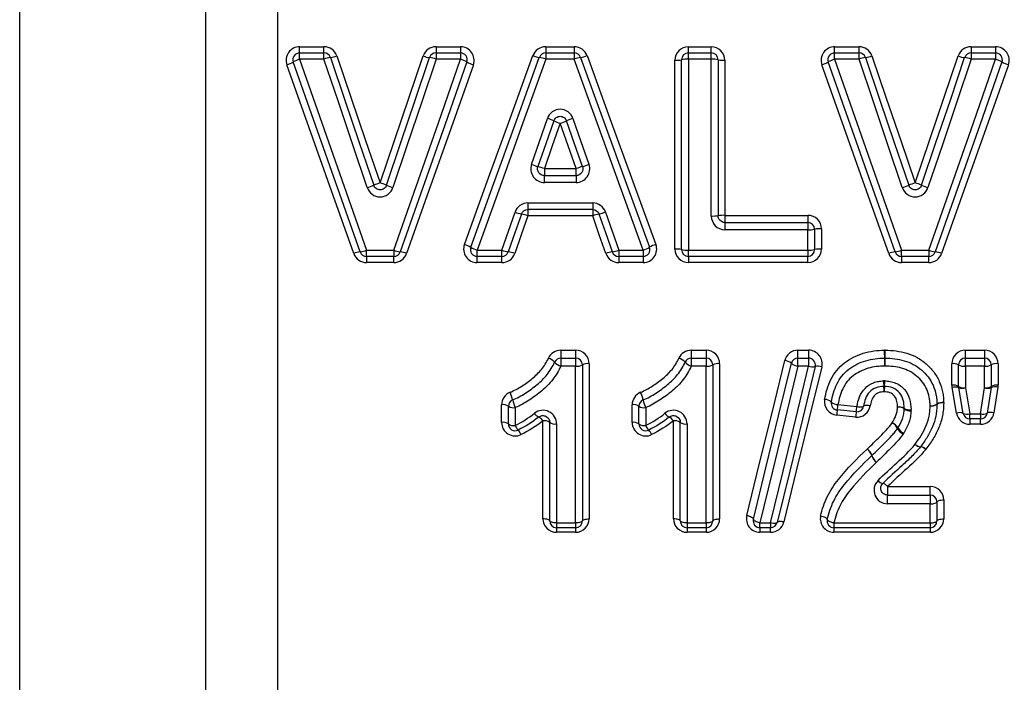
# Model space of a CAD drawing. Units: millimetres. Extents: x 144 to 263, y 92 to 266.
# Drawn here: x 206 to 221, y 214 to 224 of the extents above; entities that cross this region are included whole.
import ezdxf

# ---------------------------------------------------------------- set-up
doc = ezdxf.new("R2010")
doc.units = ezdxf.units.MM

msp = doc.modelspace()

# ---------------------------------------------------------------- linework, layer by layer
at = {"color": 8, "linetype": 'Continuous', "lineweight": 25}
for p, q in [((209.995, 204.646), (209.995, 239.625)), ((208.934, 205.085), (208.934, 239.259)), ((206.19, 222.196), (206.19, 236.562)), ((206.19, 207.83), (206.19, 222.196))]:
    msp.add_line(p, q, dxfattribs=at)
at = {"color": 7, "linetype": 'Continuous', "lineweight": 25}
for p, q in [((210.315, 223.696), (210.315, 223.787)), ((210.315, 223.787), (210.673, 223.787)), ((210.673, 223.696), (210.673, 223.787)), ((212.325, 223.787), (212.325, 223.696)), ((212.325, 223.787), (212.686, 223.787)), ((212.686, 223.787), (212.686, 223.696)), ((213.942, 223.787), (213.942, 223.696)), ((213.942, 223.787), (214.362, 223.787)), ((214.362, 223.787), (214.362, 223.696)), ((216.043, 223.696), (216.043, 223.787)), ((216.043, 223.787), (216.381, 223.787)), ((216.381, 223.696), (216.381, 223.787)), ((218.199, 223.696), (218.199, 223.787)), ((218.199, 223.787), (218.558, 223.787)), ((218.558, 223.696), (218.558, 223.787)), ((220.21, 223.787), (220.21, 223.696)), ((220.21, 223.787), (220.571, 223.787)), ((220.571, 223.787), (220.571, 223.696)), ((210.315, 223.604), (210.315, 223.696)), ((210.315, 223.696), (210.673, 223.696)), ((210.673, 223.604), (210.315, 223.604)), ((210.673, 223.604), (210.673, 223.696)), ((212.325, 223.696), (212.686, 223.696)), ((212.325, 223.696), (212.325, 223.604)), ((212.686, 223.604), (212.325, 223.604)), ((212.686, 223.696), (212.686, 223.604)), ((213.942, 223.696), (213.942, 223.604)), ((213.942, 223.696), (214.362, 223.696)), ((214.362, 223.604), (213.942, 223.604)), ((214.362, 223.696), (214.362, 223.604)), ((215.943, 220.796), (215.943, 223.596)), ((216.043, 223.604), (216.043, 223.696)), ((216.043, 223.696), (216.381, 223.696)), ((216.043, 223.604), (216.043, 220.788)), ((216.381, 223.604), (216.043, 223.604)), ((216.381, 223.604), (216.381, 223.696)), ((216.381, 221.291), (216.381, 223.604)), ((216.481, 223.596), (216.481, 221.296)), ((218.199, 223.604), (218.199, 223.696)), ((218.199, 223.696), (218.558, 223.696)), ((218.558, 223.604), (218.199, 223.604)), ((218.558, 223.604), (218.558, 223.696)), ((220.21, 223.696), (220.21, 223.604)), ((220.21, 223.696), (220.571, 223.696)), ((220.571, 223.604), (220.21, 223.604)), ((220.571, 223.696), (220.571, 223.604)), ((215.843, 220.804), (215.843, 223.588)), ((216.581, 223.588), (216.581, 221.301)), ((213.921, 221.99), (214.39, 221.99)), ((213.921, 221.99), (213.921, 221.888)), ((213.921, 221.786), (213.921, 221.888)), ((213.921, 221.888), (214.39, 221.888)), ((214.39, 221.888), (214.39, 221.99)), ((214.39, 221.888), (214.39, 221.786)), ((214.39, 221.786), (213.921, 221.786)), ((213.678, 221.484), (214.634, 221.484)), ((213.678, 221.484), (213.678, 221.388)), ((214.634, 221.484), (214.634, 221.388)), ((214.634, 221.388), (213.678, 221.388)), ((213.678, 221.388), (213.678, 221.294)), ((214.634, 221.294), (213.678, 221.294)), ((214.634, 221.388), (214.634, 221.294)), ((216.581, 221.301), (216.581, 221.196)), ((216.581, 221.301), (217.804, 221.301)), ((217.804, 221.301), (217.804, 221.196)), ((216.581, 221.196), (216.581, 221.09)), ((216.581, 221.196), (217.804, 221.196)), ((217.804, 221.196), (217.804, 221.09)), ((217.804, 221.09), (216.581, 221.09)), ((217.804, 220.788), (217.804, 221.09)), ((217.904, 221.096), (217.904, 220.796)), ((218.004, 221.102), (218.004, 220.804)), ((211.301, 220.788), (211.703, 220.788)), ((211.301, 220.696), (211.301, 220.788)), ((211.703, 220.696), (211.301, 220.696)), ((211.301, 220.696), (211.301, 220.605)), ((211.703, 220.788), (211.703, 220.696)), ((211.703, 220.605), (211.703, 220.696)), ((212.931, 220.788), (213.295, 220.788)), ((212.931, 220.696), (212.931, 220.788)), ((213.295, 220.696), (212.931, 220.696)), ((212.931, 220.605), (212.931, 220.696)), ((213.295, 220.696), (213.295, 220.788)), ((213.295, 220.605), (213.295, 220.696)), ((215.017, 220.788), (215.377, 220.788)), ((215.017, 220.788), (215.017, 220.696)), ((215.377, 220.696), (215.017, 220.696)), ((215.017, 220.696), (215.017, 220.605)), ((215.377, 220.788), (215.377, 220.696)), ((215.377, 220.696), (215.377, 220.605)), ((216.043, 220.788), (217.804, 220.788)), ((216.043, 220.696), (216.043, 220.788)), ((217.804, 220.696), (216.043, 220.696)), ((216.043, 220.696), (216.043, 220.605)), ((217.804, 220.788), (217.804, 220.696)), ((217.804, 220.605), (217.804, 220.696)), ((219.186, 220.788), (219.587, 220.788)), ((219.186, 220.696), (219.186, 220.788)), ((219.587, 220.696), (219.186, 220.696)), ((219.186, 220.696), (219.186, 220.605)), ((219.587, 220.788), (219.587, 220.696)), ((219.587, 220.605), (219.587, 220.696)), ((211.703, 220.605), (211.301, 220.605)), ((213.295, 220.605), (212.931, 220.605)), ((215.377, 220.605), (215.017, 220.605)), ((217.804, 220.605), (216.043, 220.605)), ((219.587, 220.605), (219.186, 220.605)), ((214.164, 219.313), (214.381, 219.313)), ((214.164, 219.313), (214.164, 219.196)), ((214.381, 219.313), (214.381, 219.196)), ((216.087, 219.313), (216.304, 219.313)), ((216.087, 219.313), (216.087, 219.196)), ((216.304, 219.313), (216.304, 219.196)), ((217.659, 219.313), (217.816, 219.313)), ((217.659, 219.196), (217.659, 219.313)), ((217.816, 219.313), (217.816, 219.196)), ((220.126, 219.313), (220.407, 219.313)), ((220.126, 219.196), (220.126, 219.313)), ((220.407, 219.313), (220.407, 219.196)), ((214.164, 219.196), (214.164, 219.079)), ((214.164, 219.196), (214.381, 219.196)), ((214.381, 219.196), (214.381, 219.079)), ((214.481, 219.096), (214.481, 216.796)), ((214.581, 219.114), (214.581, 216.827)), ((216.087, 219.196), (216.304, 219.196)), ((216.087, 219.196), (216.087, 219.079)), ((216.304, 219.196), (216.304, 219.079)), ((216.404, 219.096), (216.404, 216.796)), ((216.504, 219.114), (216.504, 216.827)), ((217.659, 219.079), (217.659, 219.196)), ((217.659, 219.196), (217.816, 219.196)), ((217.816, 219.196), (217.816, 219.079)), ((219.926, 218.797), (219.926, 219.114)), ((220.026, 218.778), (220.026, 219.096)), ((220.126, 219.079), (220.126, 219.196)), ((220.126, 219.196), (220.407, 219.196)), ((220.407, 219.196), (220.407, 219.079)), ((220.507, 219.096), (220.507, 218.777)), ((220.607, 219.114), (220.607, 218.796)), ((214.381, 219.079), (214.164, 219.079)), ((214.381, 216.766), (214.381, 219.079)), ((216.304, 219.079), (216.087, 219.079)), ((216.304, 216.766), (216.304, 219.079)), ((217.816, 219.079), (217.659, 219.079)), ((220.407, 219.079), (220.126, 219.079)), ((220.126, 219.079), (220.126, 218.758)), ((220.407, 218.757), (220.407, 219.079)), ((219.996, 218.386), (219.929, 218.762)), ((220.095, 218.381), (220.028, 218.76)), ((220.126, 218.758), (220.193, 218.377)), ((220.349, 218.377), (220.407, 218.757)), ((220.506, 218.761), (220.448, 218.384)), ((220.605, 218.766), (220.547, 218.39)), ((213.292, 218.248), (213.292, 218.508)), ((213.392, 218.225), (213.392, 218.487)), ((213.492, 218.466), (213.492, 218.203)), ((215.215, 218.248), (215.215, 218.508)), ((215.315, 218.225), (215.315, 218.487)), ((215.415, 218.466), (215.415, 218.203)), ((218.517, 218.405), (218.239, 218.432)), ((218.248, 218.511), (218.527, 218.483)), ((220.193, 218.377), (220.349, 218.377)), ((220.193, 218.299), (220.193, 218.377)), ((220.349, 218.377), (220.349, 218.299)), ((213.901, 216.827), (213.901, 218.271)), ((214.001, 216.796), (214.001, 218.248)), ((214.101, 218.226), (214.101, 216.766)), ((215.824, 216.827), (215.824, 218.271)), ((215.924, 216.796), (215.924, 218.248)), ((216.024, 218.226), (216.024, 216.766)), ((218.508, 218.327), (218.229, 218.354)), ((220.349, 218.299), (220.193, 218.299)), ((220.193, 218.299), (220.193, 218.221)), ((220.349, 218.221), (220.349, 218.299)), ((220.349, 218.221), (220.193, 218.221)), ((218.98, 217.305), (219.606, 217.305)), ((218.98, 217.305), (218.98, 217.177)), ((219.606, 217.177), (219.606, 217.305)), ((218.98, 217.048), (218.98, 217.177)), ((218.98, 217.177), (219.606, 217.177)), ((219.606, 217.177), (219.606, 217.048)), ((219.706, 217.077), (219.706, 216.796)), ((219.806, 217.106), (219.806, 216.827)), ((219.606, 217.048), (218.98, 217.048)), ((219.606, 216.766), (219.606, 217.048)), ((214.101, 216.766), (214.381, 216.766)), ((214.101, 216.766), (214.101, 216.696)), ((214.381, 216.696), (214.101, 216.696)), ((214.101, 216.696), (214.101, 216.628)), ((214.381, 216.628), (214.101, 216.628)), ((214.381, 216.766), (214.381, 216.696)), ((214.381, 216.696), (214.381, 216.628)), ((216.024, 216.766), (216.304, 216.766)), ((216.024, 216.766), (216.024, 216.696)), ((216.304, 216.696), (216.024, 216.696)), ((216.024, 216.696), (216.024, 216.628)), ((216.304, 216.628), (216.024, 216.628)), ((216.304, 216.766), (216.304, 216.696)), ((216.304, 216.696), (216.304, 216.628)), ((217.099, 216.766), (217.255, 216.766)), ((217.099, 216.696), (217.099, 216.766)), ((217.255, 216.696), (217.099, 216.696)), ((217.099, 216.696), (217.099, 216.628)), ((217.255, 216.628), (217.099, 216.628)), ((217.255, 216.766), (217.255, 216.696)), ((217.255, 216.628), (217.255, 216.696)), ((218.188, 216.766), (219.606, 216.766)), ((218.188, 216.766), (218.188, 216.696)), ((219.606, 216.696), (218.188, 216.696)), ((218.188, 216.696), (218.188, 216.628)), ((219.606, 216.628), (218.188, 216.628)), ((219.606, 216.766), (219.606, 216.696)), ((219.606, 216.696), (219.606, 216.628))]:
    msp.add_line(p, q, dxfattribs=at)
at = {"color": 7, "linetype": 'Continuous', "lineweight": 25, "flags": 128}
for points in [[(210.315, 223.604), (210.643, 222.666), (210.972, 221.726), (211.301, 220.788)], [(211.311, 221.711), (211.098, 222.342), (210.886, 222.974), (210.673, 223.604)], [(210.768, 223.628), (210.98, 223.001), (211.193, 222.374), (211.406, 221.746)], [(210.863, 223.652), (211.075, 223.029), (211.288, 222.405), (211.5, 221.78)], [(211.5, 221.78), (211.712, 222.404), (211.924, 223.029), (212.136, 223.652)], [(211.595, 221.746), (211.807, 222.374), (212.019, 223.001), (212.231, 223.628)], [(212.325, 223.604), (212.114, 222.974), (211.902, 222.342), (211.69, 221.711)], [(211.703, 220.788), (212.03, 221.726), (212.359, 222.666), (212.686, 223.604)], [(212.743, 220.872), (213.08, 221.799), (213.417, 222.728), (213.753, 223.656)], [(212.837, 220.83), (213.174, 221.763), (213.511, 222.697), (213.847, 223.63)], [(213.942, 223.604), (213.605, 222.666), (213.268, 221.726), (212.931, 220.788)], [(215.377, 220.788), (215.039, 221.726), (214.7, 222.666), (214.362, 223.604)], [(214.456, 223.63), (214.794, 222.697), (215.133, 221.763), (215.471, 220.83)], [(214.55, 223.656), (214.888, 222.729), (215.227, 221.8), (215.565, 220.872)], [(218.199, 223.604), (218.528, 222.666), (218.857, 221.726), (219.186, 220.788)], [(219.196, 221.711), (218.983, 222.342), (218.77, 222.974), (218.558, 223.604)], [(218.653, 223.628), (218.865, 223.001), (219.078, 222.374), (219.29, 221.746)], [(218.747, 223.652), (218.96, 223.029), (219.172, 222.405), (219.385, 221.78)], [(219.385, 221.78), (219.597, 222.404), (219.809, 223.029), (220.02, 223.652)], [(219.48, 221.746), (219.692, 222.374), (219.904, 223.001), (220.115, 223.628)], [(220.21, 223.604), (219.998, 222.974), (219.786, 222.342), (219.574, 221.711)], [(219.587, 220.788), (219.915, 221.726), (220.243, 222.666), (220.571, 223.604)], [(211.112, 220.738), (210.784, 221.665), (210.455, 222.594), (210.126, 223.522)], [(211.207, 220.763), (210.878, 221.696), (210.549, 222.63), (210.221, 223.563)], [(212.781, 223.563), (212.453, 222.63), (212.125, 221.696), (211.797, 220.763)], [(212.875, 223.522), (212.547, 222.594), (212.219, 221.666), (211.891, 220.738)], [(218.997, 220.738), (218.668, 221.665), (218.339, 222.594), (218.011, 223.522)], [(219.091, 220.763), (218.763, 221.696), (218.434, 222.63), (218.105, 223.563)], [(220.665, 223.563), (220.338, 222.63), (220.009, 221.696), (219.681, 220.763)], [(220.76, 223.522), (220.432, 222.594), (220.104, 221.666), (219.776, 220.738)], [(213.732, 222.053), (213.849, 222.392), (213.966, 222.73)], [(214.343, 222.73), (214.461, 222.392), (214.579, 222.054)], [(214.06, 222.694), (213.943, 222.358), (213.826, 222.021)], [(214.155, 222.659), (214.038, 222.324), (213.921, 221.99)], [(214.39, 221.99), (214.272, 222.324), (214.155, 222.659)], [(214.484, 222.021), (214.367, 222.358), (214.249, 222.694)], [(213.295, 220.788), (213.392, 221.069), (213.489, 221.349)], [(213.584, 221.321), (213.487, 221.042), (213.39, 220.763)], [(213.678, 221.294), (213.581, 221.016), (213.484, 220.739)], [(214.829, 220.739), (214.731, 221.016), (214.634, 221.294)], [(214.923, 220.763), (214.826, 221.042), (214.728, 221.321)], [(214.823, 221.35), (214.92, 221.069), (215.017, 220.788)], [(216.904, 216.874), (217.089, 217.628), (217.276, 218.39), (217.465, 219.161)], [(217.001, 216.82), (217.186, 217.578), (217.373, 218.345), (217.562, 219.12)], [(217.659, 219.079), (217.47, 218.299), (217.283, 217.528), (217.099, 216.766)], [(217.255, 216.766), (217.44, 217.528), (217.627, 218.299), (217.816, 219.079)], [(217.913, 219.072), (217.724, 218.298), (217.537, 217.53), (217.352, 216.772)], [(218.01, 219.067), (217.821, 218.296), (217.634, 217.533), (217.45, 216.78)], [(219.606, 217.048), (219.625, 217.049), (219.644, 217.05), (219.661, 217.053), (219.676, 217.057), (219.689, 217.061), (219.698, 217.066), (219.704, 217.071), (219.706, 217.077)], [(219.706, 217.077), (219.708, 217.083), (219.713, 217.088), (219.723, 217.093), (219.735, 217.097), (219.75, 217.101), (219.767, 217.104), (219.786, 217.105), (219.806, 217.106)], [(214.001, 216.796), (213.999, 216.802), (213.993, 216.808), (213.984, 216.813), (213.971, 216.818), (213.956, 216.822), (213.939, 216.824), (213.92, 216.826), (213.901, 216.827)], [(214.101, 216.766), (214.081, 216.766), (214.062, 216.768), (214.045, 216.771), (214.03, 216.775), (214.017, 216.779), (214.008, 216.785), (214.002, 216.79), (214.001, 216.796)], [(214.481, 216.796), (214.479, 216.79), (214.474, 216.785), (214.464, 216.779), (214.452, 216.775), (214.437, 216.771), (214.42, 216.768), (214.401, 216.766), (214.381, 216.766)], [(214.481, 216.796), (214.483, 216.802), (214.489, 216.808), (214.498, 216.813), (214.511, 216.818), (214.526, 216.822), (214.543, 216.824), (214.562, 216.826), (214.581, 216.827)], [(215.924, 216.796), (215.922, 216.802), (215.916, 216.808), (215.907, 216.813), (215.894, 216.818), (215.879, 216.822), (215.862, 216.824), (215.843, 216.826), (215.824, 216.827)], [(216.024, 216.766), (216.004, 216.766), (215.985, 216.768), (215.968, 216.771), (215.953, 216.775), (215.94, 216.779), (215.931, 216.785), (215.926, 216.79), (215.924, 216.796)], [(216.404, 216.796), (216.402, 216.79), (216.397, 216.785), (216.388, 216.779), (216.375, 216.775), (216.36, 216.771), (216.343, 216.768), (216.324, 216.766), (216.304, 216.766)], [(216.404, 216.796), (216.406, 216.802), (216.412, 216.808), (216.421, 216.813), (216.434, 216.818), (216.449, 216.822), (216.466, 216.824), (216.485, 216.826), (216.504, 216.827)], [(217.001, 216.82), (217.001, 216.826), (216.996, 216.833), (216.988, 216.841), (216.976, 216.848), (216.961, 216.856), (216.943, 216.863), (216.924, 216.869), (216.904, 216.874)], [(217.099, 216.766), (217.079, 216.771), (217.06, 216.777), (217.042, 216.784), (217.027, 216.791), (217.015, 216.799), (217.007, 216.806), (217.002, 216.813), (217.001, 216.82)], [(217.352, 216.772), (217.349, 216.768), (217.343, 216.764), (217.334, 216.761), (217.322, 216.759), (217.307, 216.759), (217.291, 216.76), (217.273, 216.762), (217.255, 216.766)], [(217.45, 216.78), (217.431, 216.783), (217.414, 216.785), (217.398, 216.786), (217.383, 216.786), (217.371, 216.784), (217.362, 216.782), (217.355, 216.778), (217.352, 216.772)], [(218.09, 216.816), (218.089, 216.823), (218.084, 216.83), (218.076, 216.837), (218.064, 216.844), (218.048, 216.851), (218.031, 216.857), (218.012, 216.862), (217.992, 216.867)], [(218.188, 216.766), (218.168, 216.77), (218.149, 216.775), (218.132, 216.782), (218.117, 216.789), (218.104, 216.796), (218.096, 216.803), (218.091, 216.81), (218.09, 216.816)], [(219.606, 216.766), (219.625, 216.766), (219.644, 216.768), (219.661, 216.771), (219.676, 216.775), (219.689, 216.779), (219.698, 216.785), (219.704, 216.79), (219.706, 216.796)], [(219.706, 216.796), (219.708, 216.802), (219.713, 216.808), (219.723, 216.813), (219.735, 216.818), (219.75, 216.822), (219.767, 216.824), (219.786, 216.826), (219.806, 216.827)]]:
    msp.add_lwpolyline(points, dxfattribs=at)
at = {"color": 7, "linetype": 'Continuous', "lineweight": 25}
for centre, radius, start, end in [((210.315, 223.596), 0.1, 90, 199.4004), ((210.408, 223.262), 0.354, 105.1961, 121.8975), ((210.673, 223.596), 0.1, 18.7077, 90), ((210.801, 223.3), 0.33, 95.7998, 112.8499), ((210.74, 223.941), 0.314, 275.1351, 293.0506), ((212.258, 223.94), 0.314, 247.0039, 264.9225), ((212.325, 223.596), 0.1, 90, 161.3477), ((212.198, 223.3), 0.33, 67.2042, 84.2591), ((212.686, 223.596), 0.1, 340.6405, 90), ((212.594, 223.262), 0.354, 58.1397, 74.8456), ((213.882, 223.942), 0.314, 245.8392, 263.6893), ((213.942, 223.596), 0.1, 90, 160.1617), ((213.807, 223.301), 0.331, 66.0486, 82.9936), ((214.362, 223.596), 0.1, 19.9296, 90), ((214.497, 223.301), 0.331, 97.1042, 114.0402), ((214.421, 223.943), 0.314, 276.4056, 294.2508), ((215.868, 223.909), 0.322, 265.5763, 283.4941), ((216.043, 223.596), 0.1, 90, 180), ((216.018, 223.281), 0.324, 85.5998, 103.4198), ((216.381, 223.596), 0.1, 0, 90), ((216.406, 223.281), 0.324, 76.5802, 94.4002), ((216.556, 223.909), 0.322, 256.5059, 274.4237), ((218.199, 223.596), 0.1, 90, 199.4004), ((218.292, 223.262), 0.354, 105.1964, 121.8972), ((218.558, 223.596), 0.1, 18.7077, 90), ((218.686, 223.3), 0.33, 95.7998, 112.8499), ((218.625, 223.941), 0.314, 275.1352, 293.0505), ((220.143, 223.94), 0.314, 247.0037, 264.9226), ((220.21, 223.596), 0.1, 90, 161.3477), ((220.082, 223.3), 0.33, 67.2043, 84.2589), ((220.571, 223.596), 0.1, 340.6405, 90), ((220.478, 223.262), 0.354, 58.1398, 74.8458), ((210.028, 223.878), 0.369, 285.3676, 301.3871), ((212.972, 223.878), 0.369, 238.6496, 254.6744), ((217.913, 223.878), 0.369, 285.3674, 301.3872), ((220.857, 223.878), 0.369, 238.6492, 254.6748), ((213.695, 221.873), 0.899, 66.0051, 72.4485), ((214.616, 221.874), 0.899, 107.6372, 114.0802), ((214.465, 223.628), 1.018, 246.5739, 252.2568), ((213.843, 223.628), 1.018, 287.8294, 293.5095), ((214.838, 225.159), 3.297, 250.3971, 252.1305), ((213.162, 219.883), 2.239, 70.194, 72.7438), ((215.152, 219.884), 2.24, 107.3426, 109.8913), ((213.465, 225.165), 3.305, 287.9582, 289.6874), ((211.019, 222.651), 0.984, 287.232, 293.1089), ((211.838, 220.705), 1.126, 107.4206, 112.5488), ((211.164, 220.705), 1.126, 67.5051, 72.6354), ((211.981, 222.651), 0.984, 246.9465, 252.8235), ((218.904, 222.651), 0.984, 287.2321, 293.1087), ((219.722, 220.705), 1.126, 107.4204, 112.5491), ((219.049, 220.705), 1.126, 67.5051, 72.6354), ((219.865, 222.651), 0.984, 246.9468, 252.8233), ((213.692, 221.86), 0.55, 248.3191, 258.5979), ((213.489, 220.823), 0.507, 68.1115, 79.2501), ((214.824, 220.823), 0.507, 100.8427, 111.9756), ((214.619, 221.861), 0.55, 281.4974, 291.7674), ((216.406, 221.788), 0.497, 267.1268, 278.6785), ((216.556, 220.807), 0.495, 87.111, 98.7271), ((217.804, 221.096), 0.1, 0, 90), ((217.829, 221.498), 0.409, 266.5074, 280.5849), ((217.979, 220.697), 0.407, 86.4884, 100.6441), ((212.642, 220.515), 0.37, 58.2227, 74.181), ((215.667, 220.515), 0.371, 105.9133, 121.8585), ((211.239, 220.451), 0.314, 95.8547, 113.7311), ((211.169, 221.091), 0.331, 276.5384, 293.525), ((211.301, 220.796), 0.1, 199.4004, 270), ((211.834, 221.091), 0.331, 246.5151, 263.5049), ((211.703, 220.796), 0.1, 270, 340.6405), ((211.765, 220.451), 0.314, 66.3089, 84.188), ((212.931, 220.796), 0.1, 160.1617, 270), ((213.027, 221.131), 0.355, 237.7019, 254.3558), ((213.426, 221.092), 0.33, 246.7209, 263.7307), ((213.295, 220.796), 0.1, 270, 340.8519), ((213.359, 220.451), 0.314, 66.5168, 84.4075), ((214.954, 220.451), 0.314, 95.6844, 113.5705), ((214.886, 221.092), 0.33, 276.3641, 293.3655), ((215.017, 220.796), 0.1, 199.2369, 270), ((215.281, 221.131), 0.356, 285.7377, 302.3817), ((215.377, 220.796), 0.1, 270, 19.9296), ((215.868, 220.483), 0.322, 76.5059, 94.4237), ((216.018, 221.111), 0.324, 256.5802, 274.4002), ((216.043, 220.796), 0.1, 180, 270), ((217.829, 221.111), 0.324, 265.5998, 283.4198), ((217.804, 220.796), 0.1, 270, 0), ((217.98, 220.483), 0.322, 85.5763, 103.4941), ((219.123, 220.451), 0.314, 95.8546, 113.7312), ((219.054, 221.091), 0.331, 276.5385, 293.5249), ((219.186, 220.796), 0.1, 199.4004, 270), ((219.719, 221.091), 0.331, 246.515, 263.505), ((219.587, 220.796), 0.1, 270, 340.6405), ((219.65, 220.451), 0.314, 66.3086, 84.1882), ((205.068, 219.097), 13.869, 0.4103, 0.8913), ((228.471, 219.097), 9.532, 178.7036, 179.4035), ((213.931, 219.013), 0.188, 41.1321, 74.6147), ((214.164, 219.096), 0.1, 90, 156.2032), ((214.212, 219.257), 0.185, 220.6581, 254.7675), ((214.381, 219.096), 0.1, 0, 90), ((214.406, 219.235), 0.158, 261.1825, 298.6307), ((214.557, 218.958), 0.157, 81.1444, 118.7791), ((215.854, 219.013), 0.188, 41.1321, 74.6148), ((216.087, 219.096), 0.1, 90, 156.2032), ((216.135, 219.257), 0.185, 220.658, 254.7676), ((216.304, 219.096), 0.1, 0, 90), ((216.329, 219.235), 0.158, 261.1824, 298.6308), ((216.48, 218.958), 0.157, 81.1444, 118.779), ((217.45, 218.99), 0.171, 49.1952, 85.0638), ((217.659, 219.096), 0.1, 90, 166.2991), ((217.674, 219.248), 0.17, 228.9557, 265.134), ((217.816, 219.096), 0.1, 346.31, 90), ((232.097, 219.286), 13.161, 180.3894, 180.9008), ((218.938, 219.096), 0.1, 88.898, 90.7577), ((209.884, 219.286), 9.057, 358.6903, 359.4334), ((219.95, 218.958), 0.157, 61.2211, 98.8555), ((220.126, 219.096), 0.1, 90, 180), ((220.102, 219.235), 0.158, 241.3691, 278.8177), ((220.407, 219.096), 0.1, 0, 90), ((220.431, 219.235), 0.158, 261.1825, 298.6307), ((220.583, 218.958), 0.157, 81.1444, 118.7791), ((217.873, 219.221), 0.154, 247.8803, 284.8147), ((217.953, 218.927), 0.151, 67.7534, 105.3727), ((221.078, 218.942), 2.161, 182.1544, 184.3116), ((216.904, 218.942), 2.036, 355.4244, 357.714), ((213.046, 218.505), 0.414, 10.2701, 26.7453), ((214.969, 218.505), 0.414, 10.2704, 26.7449), ((216.951, 218.626), 1.979, 2.1231, 4.4429), ((220.792, 218.626), 1.865, 175.2856, 177.747), ((219.95, 218.653), 0.146, 58.5657, 99.5119), ((219.976, 218.63), 0.14, 68.1908, 109.2998), ((220.102, 218.903), 0.146, 238.7239, 279.4743), ((220.126, 218.778), 0.1, 180, 190.0254), ((220.079, 218.893), 0.142, 248.6448, 289.2025), ((220.431, 218.902), 0.146, 260.5242, 301.2848), ((220.451, 218.893), 0.142, 252.0535, 292.705), ((220.407, 218.777), 0.1, 351.2814, 0), ((220.561, 218.632), 0.141, 71.9626, 113.1207), ((220.583, 218.652), 0.146, 80.4856, 121.4441), ((213.492, 218.487), 0.1, 112.1418, 180), ((213.848, 218.647), 0.399, 189.7547, 206.9774), ((215.415, 218.487), 0.1, 112.1418, 180), ((215.771, 218.647), 0.399, 189.7546, 206.9775), ((218.052, 218.44), 0.146, 47.9851, 90.2506), ((218.248, 218.531), 0.1, 170.1989, 264.4076), ((218.248, 218.657), 0.146, 227.8809, 270.2778), ((219.627, 218.633), 0.139, 261.1288, 304.4469), ((219.632, 218.63), 0.138, 258.7775, 302.1723), ((219.784, 218.404), 0.138, 81.0984, 124.5811), ((219.779, 218.398), 0.137, 78.7323, 122.3763), ((219.606, 218.516), 0.1, 358.7119, 1.1235), ((213.315, 218.373), 0.137, 56.2022, 100.0587), ((213.468, 218.601), 0.137, 236.37, 280.021), ((213.907, 218.466), 0.155, 212.1218, 243.6183), ((215.239, 218.373), 0.137, 56.2023, 100.0585), ((215.391, 218.601), 0.137, 236.3699, 280.0211), ((215.83, 218.466), 0.155, 212.1217, 243.6184), ((219.045, 218.291), 0.818, 170.1049, 175.5856), ((217.362, 218.58), 0.889, 350.3947, 355.5191), ((219.315, 218.265), 0.81, 170.0681, 175.5939), ((218.527, 218.504), 0.1, 264.4076, 350.4909), ((217.65, 218.552), 0.88, 350.3595, 355.5272), ((218.571, 218.61), 0.134, 250.8205, 294.1497), ((218.681, 218.367), 0.132, 70.7331, 114.5904), ((219.153, 218.342), 0.135, 57.9077, 102.1466), ((219.142, 218.337), 0.138, 53.1603, 97.2055), ((219.296, 218.571), 0.136, 238.1353, 282.0977), ((219.307, 218.558), 0.138, 233.2448, 277.1862), ((220.04, 218.264), 0.129, 65.0657, 109.9288), ((220.149, 218.5), 0.131, 245.5232, 289.8414), ((220.193, 218.399), 0.1, 190.0254, 270), ((220.391, 218.502), 0.131, 251.4089, 295.8109), ((220.349, 218.399), 0.1, 270, 351.2814), ((220.505, 218.267), 0.13, 71.3272, 116.2305), ((213.315, 218.12), 0.13, 54.1369, 100.5055), ((213.468, 218.332), 0.131, 234.3126, 280.468), ((213.492, 218.225), 0.1, 180, 296.0426), ((213.775, 218.193), 0.148, 31.9039, 64.8559), ((213.924, 218.142), 0.131, 54.3174, 100.4668), ((214.077, 218.355), 0.131, 234.4917, 280.4308), ((215.238, 218.12), 0.13, 54.1371, 100.5054), ((215.391, 218.332), 0.131, 234.3125, 280.4681), ((215.415, 218.225), 0.1, 180, 296.0426), ((215.698, 218.193), 0.148, 31.9036, 64.8562), ((215.847, 218.142), 0.131, 54.3175, 100.4667), ((216, 218.355), 0.131, 234.4916, 280.4309), ((218.987, 218.086), 0.165, 29.071, 69.2162), ((218.971, 218.083), 0.174, 26.1355, 64.4981), ((213.671, 218.272), 0.192, 200.9547, 225.1461), ((213.411, 218.005), 0.18, 20.7435, 46.2566), ((215.594, 218.272), 0.192, 200.9544, 225.1464), ((215.334, 218.005), 0.18, 20.7431, 46.2569), ((219.282, 218.233), 0.172, 205.5574, 244.7026), ((219.275, 218.244), 0.163, 208.5505, 249.3904), ((218.564, 217.701), 0.193, 17.588, 53.6172), ((218.564, 217.701), 0.192, 17.6455, 53.7371), ((219.471, 218.011), 0.121, 224.2854, 266.6117), ((219.474, 218.01), 0.122, 223.0713, 264.8509), ((219.384, 217.95), 0.1, 321.5503, 322.8819), ((219.454, 217.77), 0.118, 42.9246, 85.9945), ((219.459, 217.772), 0.118, 44.144, 87.7307), ((218.928, 217.814), 0.189, 197.0172, 233.9902), ((218.928, 217.814), 0.189, 196.9597, 233.87), ((218.929, 217.459), 0.113, 216.5573, 259.6013), ((218.892, 217.24), 0.109, 36.4419, 80.8415), ((219.606, 217.077), 0.1, 0, 90), ((214.101, 216.796), 0.1, 180, 270), ((214.381, 216.796), 0.1, 270, 0), ((216.024, 216.796), 0.1, 180, 270), ((216.304, 216.796), 0.1, 270, 0), ((217.099, 216.796), 0.1, 166.2991, 270), ((217.255, 216.796), 0.1, 270, 346.31), ((218.188, 216.796), 0.1, 168.3743, 270), ((219.606, 216.796), 0.1, 270, 0)]:
    msp.add_arc(centre, radius, start, end, dxfattribs=at)
for points, knots in [([(210.315, 223.787), (210.251, 223.787), (210.188, 223.755), (210.115, 223.651), (210.105, 223.582), (210.126, 223.522)], [0, 0, 0, 0, 0.5, 0.5, 1, 1, 1, 1]), ([(210.863, 223.652), (210.849, 223.691), (210.824, 223.726), (210.756, 223.774), (210.715, 223.787), (210.673, 223.787)], [0, 0, 0, 0, 0.5, 0.5, 1, 1, 1, 1]), ([(212.325, 223.787), (212.283, 223.787), (212.242, 223.774), (212.175, 223.726), (212.149, 223.691), (212.136, 223.652)], [0, 0, 0, 0, 0.5, 0.5, 1, 1, 1, 1]), ([(212.875, 223.522), (212.896, 223.583), (212.886, 223.652), (212.812, 223.755), (212.75, 223.787), (212.686, 223.787)], [0, 0, 0, 0, 0.5, 0.5, 1, 1, 1, 1]), ([(213.942, 223.787), (213.9, 223.787), (213.86, 223.774), (213.793, 223.728), (213.767, 223.694), (213.753, 223.656)], [0, 0, 0, 0, 0.5, 0.5, 1, 1, 1, 1]), ([(214.55, 223.656), (214.536, 223.694), (214.51, 223.728), (214.443, 223.774), (214.403, 223.787), (214.362, 223.787)], [0, 0, 0, 0, 0.5, 0.5, 1, 1, 1, 1]), ([(216.043, 223.787), (215.99, 223.787), (215.938, 223.766), (215.865, 223.692), (215.843, 223.641), (215.843, 223.588)], [0, 0, 0, 0, 0.5, 0.5, 1, 1, 1, 1]), ([(216.581, 223.588), (216.581, 223.641), (216.56, 223.692), (216.486, 223.766), (216.434, 223.787), (216.381, 223.787)], [0, 0, 0, 0, 0.5, 0.5, 1, 1, 1, 1]), ([(218.199, 223.787), (218.135, 223.787), (218.073, 223.755), (217.999, 223.651), (217.989, 223.582), (218.011, 223.522)], [0, 0, 0, 0, 0.5, 0.5, 1, 1, 1, 1]), ([(218.747, 223.652), (218.734, 223.691), (218.708, 223.726), (218.641, 223.774), (218.6, 223.787), (218.558, 223.787)], [0, 0, 0, 0, 0.5, 0.5, 1, 1, 1, 1]), ([(220.21, 223.787), (220.168, 223.787), (220.127, 223.774), (220.059, 223.726), (220.034, 223.691), (220.02, 223.652)], [0, 0, 0, 0, 0.5, 0.5, 1, 1, 1, 1]), ([(220.76, 223.522), (220.781, 223.583), (220.771, 223.652), (220.697, 223.755), (220.635, 223.787), (220.571, 223.787)], [0, 0, 0, 0, 0.5, 0.5, 1, 1, 1, 1]), ([(214.343, 222.73), (214.33, 222.77), (214.304, 222.804), (214.237, 222.852), (214.195, 222.865), (214.113, 222.865), (214.072, 222.852), (214.005, 222.804), (213.979, 222.77), (213.966, 222.73)], [0, 0, 0, 0, 0.25, 0.25, 0.5, 0.5, 0.75, 0.75, 1, 1, 1, 1]), ([(214.06, 222.694), (214.067, 222.714), (214.08, 222.731), (214.113, 222.755), (214.134, 222.761), (214.175, 222.762), (214.196, 222.755), (214.229, 222.731), (214.242, 222.714), (214.249, 222.694)], [0, 0, 0, 0, 0.25, 0.25, 0.5, 0.5, 0.75, 0.75, 1, 1, 1, 1]), ([(213.732, 222.053), (213.711, 221.993), (213.721, 221.923), (213.794, 221.819), (213.856, 221.786), (213.921, 221.786)], [0, 0, 0, 0, 0.5, 0.5, 1, 1, 1, 1]), ([(213.921, 221.888), (213.889, 221.888), (213.858, 221.905), (213.821, 221.956), (213.816, 221.991), (213.826, 222.021)], [0, 0, 0, 0, 0.5, 0.5, 1, 1, 1, 1]), ([(214.39, 221.786), (214.454, 221.786), (214.516, 221.819), (214.59, 221.924), (214.6, 221.993), (214.579, 222.054)], [0, 0, 0, 0, 0.5, 0.5, 1, 1, 1, 1]), ([(214.484, 222.021), (214.495, 221.991), (214.49, 221.957), (214.453, 221.905), (214.422, 221.888), (214.39, 221.888)], [0, 0, 0, 0, 0.5, 0.5, 1, 1, 1, 1]), ([(211.311, 221.711), (211.324, 221.671), (211.35, 221.636), (211.417, 221.588), (211.459, 221.574), (211.542, 221.574), (211.584, 221.588), (211.651, 221.636), (211.677, 221.671), (211.69, 221.711)], [0, 0, 0, 0, 0.25, 0.25, 0.5, 0.5, 0.75, 0.75, 1, 1, 1, 1]), ([(211.595, 221.746), (211.588, 221.726), (211.576, 221.709), (211.542, 221.684), (211.521, 221.678), (211.48, 221.678), (211.459, 221.684), (211.425, 221.708), (211.412, 221.726), (211.406, 221.746)], [0, 0, 0, 0, 0.25, 0.25, 0.5, 0.5, 0.75, 0.75, 1, 1, 1, 1]), ([(219.196, 221.711), (219.209, 221.671), (219.235, 221.636), (219.302, 221.588), (219.344, 221.574), (219.427, 221.574), (219.468, 221.588), (219.536, 221.636), (219.561, 221.671), (219.574, 221.711)], [0, 0, 0, 0, 0.25, 0.25, 0.5, 0.5, 0.75, 0.75, 1, 1, 1, 1]), ([(219.48, 221.746), (219.473, 221.726), (219.46, 221.709), (219.427, 221.684), (219.406, 221.678), (219.364, 221.678), (219.344, 221.684), (219.31, 221.708), (219.297, 221.726), (219.29, 221.746)], [0, 0, 0, 0, 0.25, 0.25, 0.5, 0.5, 0.75, 0.75, 1, 1, 1, 1]), ([(213.678, 221.484), (213.636, 221.484), (213.595, 221.471), (213.528, 221.423), (213.503, 221.389), (213.489, 221.349)], [0, 0, 0, 0, 0.5, 0.5, 1, 1, 1, 1]), ([(214.823, 221.35), (214.809, 221.389), (214.783, 221.423), (214.716, 221.471), (214.675, 221.484), (214.634, 221.484)], [0, 0, 0, 0, 0.5, 0.5, 1, 1, 1, 1]), ([(216.381, 221.291), (216.381, 221.238), (216.403, 221.186), (216.477, 221.112), (216.528, 221.09), (216.581, 221.09)], [0, 0, 0, 0, 0.5, 0.5, 1, 1, 1, 1]), ([(216.581, 221.196), (216.555, 221.196), (216.529, 221.207), (216.492, 221.244), (216.481, 221.27), (216.481, 221.296)], [0, 0, 0, 0, 0.5, 0.5, 1, 1, 1, 1]), ([(218.004, 221.102), (218.004, 221.155), (217.983, 221.207), (217.909, 221.28), (217.857, 221.301), (217.804, 221.301)], [0, 0, 0, 0, 0.5, 0.5, 1, 1, 1, 1]), ([(212.743, 220.872), (212.721, 220.811), (212.731, 220.742), (212.805, 220.637), (212.867, 220.605), (212.931, 220.605)], [0, 0, 0, 0, 0.5, 0.5, 1, 1, 1, 1]), ([(215.377, 220.605), (215.442, 220.605), (215.504, 220.638), (215.578, 220.742), (215.587, 220.811), (215.565, 220.872)], [0, 0, 0, 0, 0.5, 0.5, 1, 1, 1, 1]), ([(211.112, 220.738), (211.126, 220.699), (211.152, 220.665), (211.219, 220.618), (211.26, 220.605), (211.301, 220.605)], [0, 0, 0, 0, 0.5, 0.5, 1, 1, 1, 1]), ([(211.703, 220.605), (211.744, 220.605), (211.785, 220.618), (211.852, 220.666), (211.877, 220.699), (211.891, 220.738)], [0, 0, 0, 0, 0.5, 0.5, 1, 1, 1, 1]), ([(213.295, 220.605), (213.337, 220.605), (213.378, 220.618), (213.445, 220.666), (213.471, 220.7), (213.484, 220.739)], [0, 0, 0, 0, 0.5, 0.5, 1, 1, 1, 1]), ([(214.829, 220.739), (214.842, 220.7), (214.868, 220.665), (214.935, 220.618), (214.976, 220.605), (215.017, 220.605)], [0, 0, 0, 0, 0.5, 0.5, 1, 1, 1, 1]), ([(215.843, 220.804), (215.843, 220.751), (215.865, 220.7), (215.938, 220.627), (215.99, 220.605), (216.043, 220.605)], [0, 0, 0, 0, 0.5, 0.5, 1, 1, 1, 1]), ([(217.804, 220.605), (217.857, 220.605), (217.909, 220.627), (217.983, 220.7), (218.004, 220.751), (218.004, 220.804)], [0, 0, 0, 0, 0.5, 0.5, 1, 1, 1, 1]), ([(218.997, 220.738), (219.011, 220.699), (219.037, 220.665), (219.104, 220.618), (219.144, 220.605), (219.186, 220.605)], [0, 0, 0, 0, 0.5, 0.5, 1, 1, 1, 1]), ([(219.587, 220.605), (219.629, 220.605), (219.669, 220.618), (219.736, 220.666), (219.762, 220.699), (219.776, 220.738)], [0, 0, 0, 0, 0.5, 0.5, 1, 1, 1, 1]), ([(214.164, 219.313), (214.125, 219.313), (214.086, 219.301), (214.022, 219.259), (213.996, 219.229), (213.981, 219.194)], [0, 0, 0, 0, 0.5, 0.5, 1, 1, 1, 1]), ([(214.581, 219.114), (214.581, 219.166), (214.56, 219.217), (214.486, 219.291), (214.434, 219.313), (214.381, 219.313)], [0, 0, 0, 0, 0.5, 0.5, 1, 1, 1, 1]), ([(216.087, 219.313), (216.048, 219.313), (216.009, 219.301), (215.945, 219.259), (215.919, 219.229), (215.904, 219.194)], [0, 0, 0, 0, 0.5, 0.5, 1, 1, 1, 1]), ([(216.504, 219.114), (216.504, 219.166), (216.483, 219.217), (216.409, 219.291), (216.357, 219.313), (216.304, 219.313)], [0, 0, 0, 0, 0.5, 0.5, 1, 1, 1, 1]), ([(217.659, 219.313), (217.614, 219.313), (217.571, 219.297), (217.5, 219.242), (217.476, 219.204), (217.465, 219.161)], [0, 0, 0, 0, 0.5, 0.5, 1, 1, 1, 1]), ([(218.01, 219.067), (218.024, 219.125), (218.01, 219.189), (217.936, 219.283), (217.877, 219.313), (217.816, 219.313)], [0, 0, 0, 0, 0.5, 0.5, 1, 1, 1, 1]), ([(218.051, 218.586), (218.069, 218.688), (218.099, 218.789), (218.191, 218.975), (218.259, 219.06), (218.384, 219.157), (218.428, 219.185), (218.522, 219.233), (218.571, 219.253), (218.672, 219.284), (218.724, 219.294), (218.829, 219.309), (218.882, 219.312), (218.935, 219.313)], [0, 0, 0, 0, 0.25, 0.25, 0.5, 0.5, 0.625, 0.625, 0.75, 0.75, 0.875, 0.875, 1, 1, 1, 1]), ([(218.942, 219.313), (218.997, 219.311), (219.051, 219.309), (219.159, 219.295), (219.213, 219.283), (219.317, 219.251), (219.367, 219.23), (219.462, 219.178), (219.507, 219.146), (219.589, 219.075), (219.626, 219.035), (219.691, 218.949), (219.719, 218.902), (219.763, 218.805), (219.779, 218.753), (219.795, 218.675), (219.799, 218.648), (219.804, 218.595), (219.805, 218.568), (219.806, 218.541)], [0, 0, 0, 0, 0.125, 0.125, 0.25, 0.25, 0.375, 0.375, 0.5, 0.5, 0.625, 0.625, 0.75, 0.75, 0.875, 0.875, 0.9375, 0.9375, 1, 1, 1, 1]), ([(220.126, 219.313), (220.073, 219.313), (220.021, 219.291), (219.948, 219.217), (219.926, 219.166), (219.926, 219.114)], [0, 0, 0, 0, 0.5, 0.5, 1, 1, 1, 1]), ([(220.607, 219.114), (220.607, 219.166), (220.585, 219.217), (220.512, 219.291), (220.46, 219.313), (220.407, 219.313)], [0, 0, 0, 0, 0.5, 0.5, 1, 1, 1, 1]), ([(213.416, 218.692), (213.476, 218.716), (213.533, 218.748), (213.641, 218.818), (213.694, 218.855), (213.793, 218.937), (213.84, 218.981), (213.919, 219.08), (213.954, 219.135), (213.981, 219.194)], [0, 0, 0, 0, 0.25, 0.25, 0.5, 0.5, 0.75, 0.75, 1, 1, 1, 1]), ([(213.454, 218.579), (213.52, 218.606), (213.583, 218.642), (213.702, 218.718), (213.759, 218.76), (213.868, 218.851), (213.919, 218.9), (214.006, 219.011), (214.043, 219.072), (214.072, 219.136)], [0, 0, 0, 0, 0.25, 0.25, 0.5, 0.5, 0.75, 0.75, 1, 1, 1, 1]), ([(215.339, 218.692), (215.399, 218.716), (215.456, 218.748), (215.564, 218.818), (215.617, 218.855), (215.717, 218.937), (215.763, 218.981), (215.842, 219.08), (215.877, 219.135), (215.904, 219.194)], [0, 0, 0, 0, 0.25, 0.25, 0.5, 0.5, 0.75, 0.75, 1, 1, 1, 1]), ([(215.377, 218.579), (215.444, 218.606), (215.506, 218.642), (215.625, 218.718), (215.682, 218.76), (215.791, 218.851), (215.842, 218.9), (215.929, 219.011), (215.967, 219.072), (215.995, 219.136)], [0, 0, 0, 0, 0.25, 0.25, 0.5, 0.5, 0.75, 0.75, 1, 1, 1, 1]), ([(218.15, 218.548), (218.166, 218.64), (218.192, 218.73), (218.274, 218.898), (218.332, 218.973), (218.482, 219.089), (218.566, 219.13), (218.702, 219.171), (218.749, 219.181), (218.842, 219.193), (218.889, 219.195), (218.937, 219.196)], [0, 0, 0, 0, 0.25, 0.25, 0.5, 0.5, 0.75, 0.75, 0.875, 0.875, 1, 1, 1, 1]), ([(218.94, 219.196), (218.988, 219.195), (219.036, 219.194), (219.132, 219.181), (219.179, 219.171), (219.272, 219.144), (219.316, 219.127), (219.401, 219.082), (219.44, 219.054), (219.55, 218.96), (219.609, 218.883), (219.669, 218.752), (219.682, 218.706), (219.696, 218.637), (219.7, 218.613), (219.705, 218.566), (219.705, 218.542), (219.706, 218.518)], [0, 0, 0, 0, 0.125, 0.125, 0.25, 0.25, 0.375, 0.375, 0.5, 0.5, 0.75, 0.75, 0.875, 0.875, 0.9375, 0.9375, 1, 1, 1, 1]), ([(214.164, 219.079), (214.132, 219.008), (214.091, 218.941), (213.997, 218.819), (213.943, 218.764), (213.824, 218.664), (213.761, 218.618), (213.632, 218.534), (213.564, 218.495), (213.492, 218.466)], [0, 0, 0, 0, 0.25, 0.25, 0.5, 0.5, 0.75, 0.75, 1, 1, 1, 1]), ([(216.087, 219.079), (216.055, 219.008), (216.014, 218.941), (215.92, 218.819), (215.866, 218.764), (215.747, 218.664), (215.685, 218.618), (215.555, 218.534), (215.488, 218.495), (215.415, 218.466)], [0, 0, 0, 0, 0.25, 0.25, 0.5, 0.5, 0.75, 0.75, 1, 1, 1, 1]), ([(218.938, 219.079), (218.896, 219.078), (218.854, 219.077), (218.772, 219.066), (218.732, 219.058), (218.611, 219.022), (218.537, 218.986), (218.405, 218.885), (218.354, 218.819), (218.284, 218.671), (218.262, 218.591), (218.248, 218.511)], [0, 0, 0, 0, 0.125, 0.125, 0.25, 0.25, 0.5, 0.5, 0.75, 0.75, 1, 1, 1, 1]), ([(219.606, 218.495), (219.605, 218.516), (219.605, 218.537), (219.601, 218.578), (219.598, 218.598), (219.586, 218.659), (219.575, 218.698), (219.523, 218.812), (219.471, 218.878), (219.375, 218.959), (219.34, 218.983), (219.266, 219.021), (219.227, 219.036), (219.146, 219.059), (219.105, 219.067), (219.022, 219.077), (218.98, 219.078), (218.938, 219.079)], [0, 0, 0, 0, 0.0625, 0.0625, 0.125, 0.125, 0.25, 0.25, 0.5, 0.5, 0.625, 0.625, 0.75, 0.75, 0.875, 0.875, 1, 1, 1, 1]), ([(218.527, 218.483), (218.535, 218.532), (218.547, 218.581), (218.585, 218.671), (218.612, 218.714), (218.682, 218.786), (218.725, 218.814), (218.794, 218.842), (218.819, 218.849), (218.868, 218.858), (218.894, 218.859), (218.919, 218.86)], [0, 0, 0, 0, 0.25, 0.25, 0.5, 0.5, 0.75, 0.75, 0.875, 0.875, 1, 1, 1, 1]), ([(218.938, 218.86), (218.965, 218.859), (218.992, 218.857), (219.046, 218.848), (219.072, 218.84), (219.147, 218.808), (219.191, 218.775), (219.261, 218.695), (219.287, 218.646), (219.318, 218.545), (219.323, 218.492), (219.325, 218.438)], [0, 0, 0, 0, 0.125, 0.125, 0.25, 0.25, 0.5, 0.5, 0.75, 0.75, 1, 1, 1, 1]), ([(213.416, 218.692), (213.379, 218.677), (213.347, 218.651), (213.303, 218.585), (213.292, 218.547), (213.292, 218.508)], [0, 0, 0, 0, 0.5, 0.5, 1, 1, 1, 1]), ([(215.339, 218.692), (215.302, 218.677), (215.27, 218.651), (215.226, 218.585), (215.215, 218.547), (215.215, 218.508)], [0, 0, 0, 0, 0.5, 0.5, 1, 1, 1, 1]), ([(218.924, 218.779), (218.884, 218.777), (218.845, 218.773), (218.773, 218.745), (218.74, 218.723), (218.687, 218.666), (218.668, 218.633), (218.641, 218.562), (218.632, 218.525), (218.626, 218.488)], [0, 0, 0, 0, 0.25, 0.25, 0.5, 0.5, 0.75, 0.75, 1, 1, 1, 1]), ([(218.928, 218.699), (218.901, 218.698), (218.873, 218.696), (218.822, 218.677), (218.798, 218.661), (218.764, 218.62), (218.752, 218.595), (218.734, 218.545), (218.729, 218.518), (218.724, 218.492)], [0, 0, 0, 0, 0.25, 0.25, 0.5, 0.5, 0.75, 0.75, 1, 1, 1, 1]), ([(219.125, 218.473), (219.124, 218.502), (219.123, 218.53), (219.11, 218.585), (219.099, 218.613), (219.065, 218.658), (219.041, 218.676), (218.986, 218.696), (218.957, 218.698), (218.928, 218.699)], [0, 0, 0, 0, 0.25, 0.25, 0.5, 0.5, 0.75, 0.75, 1, 1, 1, 1]), ([(219.225, 218.456), (219.223, 218.497), (219.221, 218.538), (219.199, 218.615), (219.181, 218.653), (219.129, 218.715), (219.095, 218.741), (219.017, 218.773), (218.975, 218.777), (218.933, 218.779)], [0, 0, 0, 0, 0.25, 0.25, 0.5, 0.5, 0.75, 0.75, 1, 1, 1, 1]), ([(218.051, 218.586), (218.042, 218.532), (218.056, 218.475), (218.122, 218.389), (218.173, 218.36), (218.229, 218.354)], [0, 0, 0, 0, 0.5, 0.5, 1, 1, 1, 1]), ([(219.706, 218.514), (219.705, 218.486), (219.704, 218.457), (219.699, 218.4), (219.695, 218.372), (219.678, 218.289), (219.661, 218.234), (219.618, 218.129), (219.591, 218.079), (219.532, 217.982), (219.498, 217.935), (219.464, 217.89)], [0, 0, 0, 0, 0.125, 0.125, 0.25, 0.25, 0.5, 0.5, 0.75, 0.75, 1, 1, 1, 1]), ([(219.806, 218.533), (219.805, 218.502), (219.804, 218.471), (219.798, 218.409), (219.794, 218.379), (219.776, 218.288), (219.758, 218.229), (219.711, 218.114), (219.682, 218.06), (219.618, 217.954), (219.581, 217.904), (219.544, 217.854)], [0, 0, 0, 0, 0.125, 0.125, 0.25, 0.25, 0.5, 0.5, 0.75, 0.75, 1, 1, 1, 1]), ([(214.101, 218.226), (214.101, 218.263), (214.09, 218.3), (214.051, 218.364), (214.022, 218.39), (213.955, 218.423), (213.916, 218.43), (213.841, 218.422), (213.805, 218.407), (213.775, 218.383)], [0, 0, 0, 0, 0.25, 0.25, 0.5, 0.5, 0.75, 0.75, 1, 1, 1, 1]), ([(216.024, 218.226), (216.024, 218.263), (216.013, 218.3), (215.974, 218.364), (215.945, 218.39), (215.878, 218.423), (215.839, 218.43), (215.764, 218.422), (215.728, 218.407), (215.698, 218.383)], [0, 0, 0, 0, 0.25, 0.25, 0.5, 0.5, 0.75, 0.75, 1, 1, 1, 1]), ([(218.508, 218.327), (218.558, 218.322), (218.61, 218.337), (218.689, 218.398), (218.716, 218.443), (218.724, 218.492)], [0, 0, 0, 0, 0.5, 0.5, 1, 1, 1, 1]), ([(219.046, 218.24), (219.068, 218.276), (219.089, 218.312), (219.11, 218.371), (219.116, 218.391), (219.123, 218.432), (219.124, 218.453), (219.125, 218.473)], [0, 0, 0, 0, 0.5, 0.5, 0.75, 0.75, 1, 1, 1, 1]), ([(219.132, 218.166), (219.158, 218.209), (219.182, 218.253), (219.207, 218.323), (219.214, 218.348), (219.222, 218.397), (219.223, 218.422), (219.225, 218.447)], [0, 0, 0, 0, 0.5, 0.5, 0.75, 0.75, 1, 1, 1, 1]), ([(219.325, 218.421), (219.323, 218.391), (219.321, 218.362), (219.311, 218.304), (219.304, 218.276), (219.275, 218.193), (219.248, 218.142), (219.217, 218.091)], [0, 0, 0, 0, 0.25, 0.25, 0.5, 0.5, 1, 1, 1, 1]), ([(219.384, 217.926), (219.416, 217.968), (219.446, 218.01), (219.5, 218.099), (219.525, 218.145), (219.565, 218.24), (219.581, 218.29), (219.596, 218.366), (219.6, 218.392), (219.605, 218.444), (219.605, 218.469), (219.606, 218.495)], [0, 0, 0, 0, 0.25, 0.25, 0.5, 0.5, 0.75, 0.75, 0.875, 0.875, 1, 1, 1, 1]), ([(219.996, 218.386), (220.004, 218.34), (220.028, 218.298), (220.1, 218.238), (220.146, 218.221), (220.193, 218.221)], [0, 0, 0, 0, 0.5, 0.5, 1, 1, 1, 1]), ([(220.349, 218.221), (220.397, 218.221), (220.444, 218.239), (220.516, 218.301), (220.54, 218.344), (220.547, 218.39)], [0, 0, 0, 0, 0.5, 0.5, 1, 1, 1, 1]), ([(213.292, 218.248), (213.292, 218.181), (213.327, 218.116), (213.413, 218.062), (213.447, 218.051), (213.514, 218.047), (213.549, 218.054), (213.579, 218.069)], [0, 0, 0, 0, 0.5, 0.5, 0.75, 0.75, 1, 1, 1, 1]), ([(213.838, 218.326), (213.853, 218.338), (213.871, 218.346), (213.909, 218.35), (213.93, 218.346), (213.98, 218.32), (214.001, 218.284), (214.001, 218.248)], [0, 0, 0, 0, 0.25, 0.25, 0.5, 0.5, 1, 1, 1, 1]), ([(215.215, 218.248), (215.215, 218.181), (215.25, 218.116), (215.336, 218.062), (215.37, 218.051), (215.437, 218.047), (215.472, 218.054), (215.502, 218.069)], [0, 0, 0, 0, 0.5, 0.5, 0.75, 0.75, 1, 1, 1, 1]), ([(215.761, 218.326), (215.776, 218.338), (215.794, 218.346), (215.833, 218.35), (215.853, 218.346), (215.903, 218.32), (215.924, 218.284), (215.924, 218.248)], [0, 0, 0, 0, 0.25, 0.25, 0.5, 0.5, 1, 1, 1, 1]), ([(218.678, 217.856), (218.742, 217.917), (218.806, 217.979), (218.9, 218.073), (218.931, 218.105), (218.991, 218.17), (219.02, 218.204), (219.046, 218.24)], [0, 0, 0, 0, 0.5, 0.5, 0.75, 0.75, 1, 1, 1, 1]), ([(218.747, 217.759), (218.814, 217.823), (218.88, 217.887), (218.977, 217.986), (219.009, 218.019), (219.055, 218.07), (219.071, 218.087), (219.1, 218.122), (219.114, 218.141), (219.127, 218.159)], [0, 0, 0, 0, 0.5, 0.5, 0.75, 0.75, 0.875, 0.875, 1, 1, 1, 1]), ([(219.209, 218.078), (219.154, 218), (219.087, 217.931), (218.954, 217.795), (218.885, 217.728), (218.817, 217.662)], [0, 0, 0, 0, 0.5, 0.5, 1, 1, 1, 1]), ([(217.992, 216.867), (218.013, 216.966), (218.047, 217.061), (218.135, 217.244), (218.192, 217.329), (218.382, 217.568), (218.529, 217.713), (218.678, 217.856)], [0, 0, 0, 0, 0.25, 0.25, 0.5, 0.5, 1, 1, 1, 1]), ([(218.838, 217.392), (218.928, 217.482), (219.023, 217.567), (219.211, 217.74), (219.305, 217.827), (219.384, 217.926)], [0, 0, 0, 0, 0.5, 0.5, 1, 1, 1, 1]), ([(219.463, 217.888), (219.443, 217.863), (219.421, 217.838), (219.378, 217.791), (219.355, 217.767), (219.287, 217.699), (219.239, 217.655), (219.097, 217.524), (219, 217.438), (218.909, 217.348)], [0, 0, 0, 0, 0.125, 0.125, 0.25, 0.25, 0.5, 0.5, 1, 1, 1, 1]), ([(219.541, 217.851), (219.459, 217.749), (219.364, 217.659), (219.17, 217.483), (219.072, 217.396), (218.98, 217.305)], [0, 0, 0, 0, 0.5, 0.5, 1, 1, 1, 1]), ([(218.09, 216.816), (218.1, 216.864), (218.114, 216.91), (218.146, 217.001), (218.164, 217.045), (218.227, 217.174), (218.282, 217.255), (218.465, 217.484), (218.605, 217.622), (218.747, 217.759)], [0, 0, 0, 0, 0.125, 0.125, 0.25, 0.25, 0.5, 0.5, 1, 1, 1, 1]), ([(218.816, 217.661), (218.681, 217.531), (218.548, 217.398), (218.372, 217.181), (218.32, 217.105), (218.259, 216.983), (218.241, 216.941), (218.21, 216.855), (218.197, 216.811), (218.188, 216.766)], [0, 0, 0, 0, 0.5, 0.5, 0.75, 0.75, 0.875, 0.875, 1, 1, 1, 1]), ([(218.838, 217.392), (218.81, 217.363), (218.791, 217.328), (218.776, 217.252), (218.779, 217.211), (218.808, 217.139), (218.833, 217.106), (218.899, 217.061), (218.939, 217.048), (218.98, 217.048)], [0, 0, 0, 0, 0.25, 0.25, 0.5, 0.5, 0.75, 0.75, 1, 1, 1, 1]), ([(218.98, 217.177), (218.958, 217.177), (218.937, 217.184), (218.904, 217.208), (218.892, 217.225), (218.873, 217.278), (218.88, 217.319), (218.909, 217.348)], [0, 0, 0, 0, 0.25, 0.25, 0.5, 0.5, 1, 1, 1, 1]), ([(219.806, 217.106), (219.806, 217.157), (219.785, 217.208), (219.712, 217.282), (219.659, 217.305), (219.606, 217.305)], [0, 0, 0, 0, 0.5, 0.5, 1, 1, 1, 1]), ([(213.901, 216.827), (213.901, 216.775), (213.921, 216.725), (213.994, 216.651), (214.046, 216.628), (214.101, 216.628)], [0, 0, 0, 0, 0.5, 0.5, 1, 1, 1, 1]), ([(214.381, 216.628), (214.435, 216.628), (214.488, 216.651), (214.561, 216.725), (214.581, 216.775), (214.581, 216.827)], [0, 0, 0, 0, 0.5, 0.5, 1, 1, 1, 1]), ([(215.824, 216.827), (215.824, 216.775), (215.844, 216.725), (215.917, 216.651), (215.97, 216.628), (216.024, 216.628)], [0, 0, 0, 0, 0.5, 0.5, 1, 1, 1, 1]), ([(216.304, 216.628), (216.358, 216.628), (216.411, 216.651), (216.484, 216.725), (216.504, 216.775), (216.504, 216.827)], [0, 0, 0, 0, 0.5, 0.5, 1, 1, 1, 1]), ([(216.904, 216.874), (216.89, 216.816), (216.903, 216.753), (216.976, 216.658), (217.036, 216.628), (217.099, 216.628)], [0, 0, 0, 0, 0.5, 0.5, 1, 1, 1, 1]), ([(217.255, 216.628), (217.301, 216.628), (217.346, 216.644), (217.415, 216.699), (217.439, 216.737), (217.45, 216.78)], [0, 0, 0, 0, 0.5, 0.5, 1, 1, 1, 1]), ([(217.992, 216.867), (217.98, 216.81), (217.995, 216.749), (218.068, 216.657), (218.127, 216.628), (218.188, 216.628)], [0, 0, 0, 0, 0.5, 0.5, 1, 1, 1, 1]), ([(219.606, 216.628), (219.66, 216.628), (219.712, 216.651), (219.785, 216.725), (219.806, 216.775), (219.806, 216.827)], [0, 0, 0, 0, 0.5, 0.5, 1, 1, 1, 1])]:
    msp.add_open_spline(points, degree=3, knots=knots, dxfattribs=at)
for points in [[(213.584, 221.321), (213.597, 221.36), (213.636, 221.388), (213.678, 221.388)], [(214.634, 221.388), (214.675, 221.388), (214.715, 221.361), (214.728, 221.321)], [(218.942, 219.313), (218.94, 219.313), (218.938, 219.313), (218.935, 219.313)], [(218.938, 218.86), (218.932, 218.861), (218.925, 218.861), (218.919, 218.86)], [(218.924, 218.779), (218.927, 218.779), (218.93, 218.779), (218.933, 218.779)], [(219.926, 218.797), (219.926, 218.786), (219.927, 218.774), (219.929, 218.762)], [(220.605, 218.766), (220.606, 218.776), (220.607, 218.786), (220.607, 218.796)], [(219.806, 218.533), (219.806, 218.535), (219.806, 218.538), (219.806, 218.541)], [(213.492, 218.203), (213.593, 218.253), (213.688, 218.313), (213.775, 218.383)], [(215.415, 218.203), (215.516, 218.253), (215.611, 218.313), (215.698, 218.383)], [(219.225, 218.456), (219.225, 218.453), (219.225, 218.45), (219.225, 218.447)], [(219.325, 218.421), (219.325, 218.427), (219.325, 218.433), (219.325, 218.438)], [(213.838, 218.326), (213.745, 218.252), (213.643, 218.188), (213.535, 218.136)], [(213.901, 218.271), (213.802, 218.192), (213.694, 218.125), (213.579, 218.069)], [(215.761, 218.326), (215.668, 218.252), (215.566, 218.188), (215.459, 218.136)], [(215.824, 218.271), (215.725, 218.192), (215.617, 218.125), (215.502, 218.069)], [(219.132, 218.166), (219.13, 218.164), (219.129, 218.161), (219.127, 218.159)], [(219.209, 218.078), (219.212, 218.082), (219.215, 218.087), (219.217, 218.091)], [(219.541, 217.851), (219.542, 217.852), (219.543, 217.853), (219.544, 217.854)], [(218.816, 217.661), (218.816, 217.661), (218.817, 217.661), (218.817, 217.662)]]:
    msp.add_open_spline(points, degree=3, dxfattribs=at)

doc.saveas('drawing.dxf')
